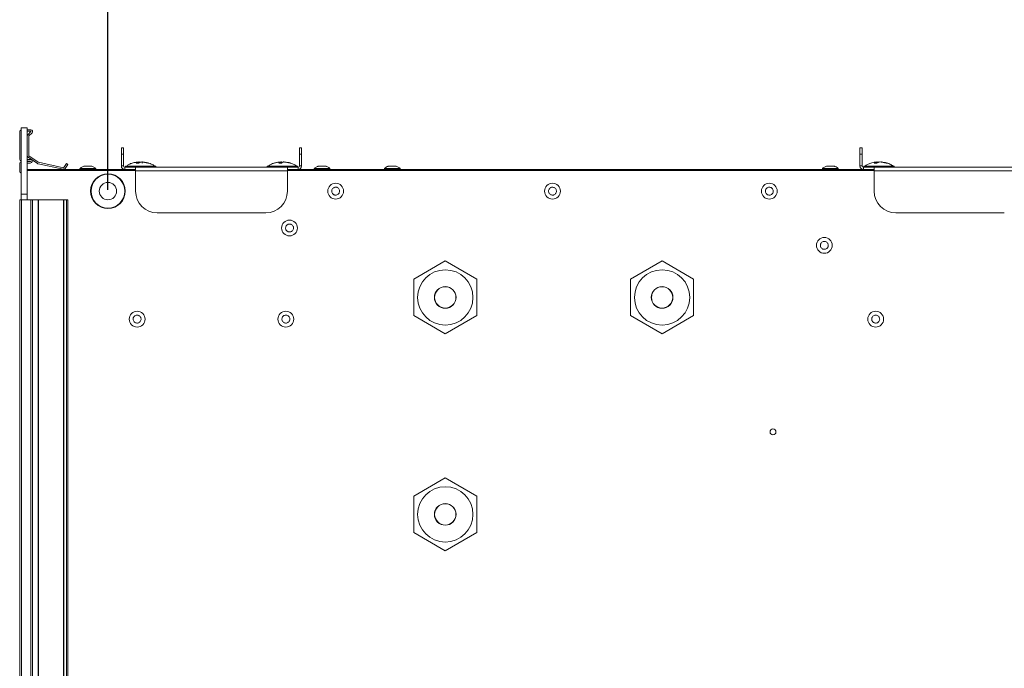
# Model space of a CAD drawing. Units: millimetres. Extents: x 21158 to 40774, y 6333 to 19764.
# Drawn here: x 22941 to 23395, y 11705 to 12004 of the extents above; entities that cross this region are included whole.
import ezdxf

# ---------------------------------------------------------------- set-up
doc = ezdxf.new("R2010")
doc.units = ezdxf.units.MM
doc.layers.add('Flowair1', color=7, linetype='Continuous')
doc.layers.add('Wymiary', color=8, linetype='Continuous')
doc.styles.get("Standard").update_dxf_attribs({"font": 'arial.ttf'})
doc.dimstyles.new('ISO-25', dxfattribs={"dimtxt": 2.5, "dimasz": 2.5, "dimexe": 1.25, "dimexo": 0.625, "dimtad": 1, "dimtxsty": 'Standard', "dimcen": 2.5, "dimadec": 0, "dimazin": 0, "dimtfac": 1, "dimtmove": 0, "dimatfit": 3, "dimfxl": 1, "dimarcsym": 0})

# ---------------------------------------------------------------- blocks, each defined once
blk = doc.blocks.new('*D6')
at = {"layer": 'Defpoints', "color": 0}
for p in [(22981.65, 12045.43), (22981.65, 11925.05), (23611.65, 11925.05)]:
    blk.add_point(p, dxfattribs=at)
at = {"layer": 'Wymiary', "color": 0, "lineweight": -2}
for p, q in [((22981.65, 11925.68), (22981.65, 12046.68)), ((23611.65, 11925.68), (23611.65, 12046.68)), ((23581.65, 12045.43), (23011.65, 12045.43))]:
    blk.add_line(p, q, dxfattribs=at)
at = {"layer": 'Wymiary', "color": 0}
for points in [[(23011.65, 12050.43), (23011.65, 12040.43), (22981.65, 12045.43)], [(23581.65, 12040.43), (23581.65, 12050.43), (23611.65, 12045.43)]]:
    blk.add_solid(points, dxfattribs=at)
at = {"layer": 'Wymiary', "color": 0, "insert": (23296.65, 12070.76), "char_height": 30, "attachment_point": 5}
blk.add_mtext('630', dxfattribs=at)

msp = doc.modelspace()

# ---------------------------------------------------------------- linework, layer by layer
at = {"layer": 'Flowair1', "linetype": 'Continuous', "lineweight": 15}
for p, q in [((22940.947, 11952.551), (22940.947, 11939.748)), ((22941.647, 11923.641), (22941.647, 11954.171)), ((22941.647, 11954.171), (22944.347, 11954.171)), ((22944.347, 11923.641), (22944.347, 11954.171)), ((22946.06, 11953.351), (22944.347, 11953.351)), ((22944.347, 11952.651), (22946.06, 11952.651)), ((22946.132, 11952.481), (22944.672, 11950.973)), ((22945.175, 11950.486), (22946.635, 11951.995)), ((22944.447, 11950.417), (22944.447, 11941.404)), ((22945.147, 11941.404), (22945.147, 11950.417)), ((22987.843, 11945.051), (22988.843, 11945.051)), ((22987.843, 11942.051), (22987.843, 11945.051)), ((22988.843, 11942.051), (22987.843, 11942.051)), ((22987.843, 11936.651), (22987.843, 11942.051)), ((22988.843, 11945.051), (22988.843, 11942.051)), ((22988.843, 11936.651), (22988.843, 11942.051)), ((23069.943, 11945.051), (23070.943, 11945.051)), ((23069.943, 11942.051), (23069.943, 11945.051)), ((23070.943, 11942.051), (23069.943, 11942.051)), ((23069.943, 11942.051), (23069.943, 11936.651)), ((23070.943, 11945.051), (23070.943, 11942.051)), ((23070.943, 11942.051), (23070.943, 11936.651)), ((23328.459, 11945.051), (23329.459, 11945.051)), ((23328.459, 11942.051), (23328.459, 11945.051)), ((23328.459, 11936.651), (23328.459, 11942.051)), ((23329.459, 11942.051), (23328.459, 11942.051)), ((23329.459, 11945.051), (23329.459, 11942.051)), ((23329.459, 11936.651), (23329.459, 11942.051)), ((22940.947, 11937.848), (22940.947, 11934.151)), ((22945.847, 11939.648), (22944.347, 11939.648)), ((22944.347, 11938.948), (22945.847, 11938.948)), ((22945.847, 11938.648), (22944.347, 11938.648)), ((22944.347, 11937.948), (22945.847, 11937.948)), ((22944.796, 11940.743), (22949.129, 11937.784)), ((22949.524, 11938.362), (22945.191, 11941.321)), ((22945.947, 11938.848), (22945.947, 11938.748)), ((22946.647, 11938.748), (22946.647, 11938.848)), ((22949.413, 11937.662), (22961.055, 11935.18)), ((22961.201, 11935.865), (22949.559, 11938.347)), ((22962.575, 11937.767), (22961.304, 11935.906)), ((22961.882, 11935.512), (22963.153, 11937.372)), ((22963.153, 11937.372), (22962.575, 11937.767)), ((22995.723, 11938.473), (22994.329, 11938.299)), ((22995.831, 11937.935), (22994.615, 11937.935)), ((22994.646, 11938.338), (22995.723, 11938.473)), ((22995.686, 11938.497), (22994.697, 11938.362)), ((22995.809, 11938.39), (22994.792, 11937.879)), ((22995.903, 11937.976), (22995.809, 11938.39)), ((22995.91, 11937.98), (22995.813, 11938.4)), ((22996.224, 11938.39), (22995.832, 11938.318)), ((22995.937, 11938.455), (22996.247, 11938.497)), ((22996.245, 11938.172), (22996.224, 11938.39)), ((22996.247, 11938.497), (22996.668, 11938.363)), ((22997.623, 11938.472), (22997.424, 11938.497)), ((23000.304, 11937.894), (22997.586, 11938.404)), ((22999.301, 11938.25), (22998.675, 11938.356)), ((23000.533, 11937.934), (23000.042, 11937.935)), ((23000.563, 11937.935), (23000.563, 11937.935)), ((23061.644, 11937.935), (23060.388, 11937.935)), ((23061.304, 11938.39), (23060.552, 11937.879)), ((23061.146, 11938.437), (23061.607, 11938.497)), ((23061.403, 11937.935), (23061.304, 11938.39)), ((23061.407, 11937.935), (23061.306, 11938.396)), ((23061.596, 11938.39), (23061.319, 11938.34)), ((23061.649, 11937.939), (23061.596, 11938.39)), ((23061.718, 11938.39), (23061.762, 11938.02)), ((23062.032, 11938.216), (23061.718, 11938.39)), ((23063.013, 11938.463), (23062.745, 11938.497)), ((23066.043, 11937.934), (23065.668, 11937.935)), ((23336.201, 11937.935), (23335.019, 11937.935)), ((23335.927, 11938.435), (23335.19, 11938.341)), ((23336.398, 11938.39), (23335.205, 11937.879)), ((23336.277, 11938.497), (23335.574, 11938.398)), ((23336.394, 11938.424), (23336.927, 11938.497)), ((23336.473, 11938.071), (23336.398, 11938.39)), ((23336.481, 11938.075), (23336.404, 11938.403)), ((23336.896, 11938.39), (23336.428, 11938.302)), ((23336.927, 11938.497), (23337.284, 11938.398)), ((23338.181, 11938.461), (23337.902, 11938.497)), ((23340.857, 11937.894), (23340.117, 11938.037)), ((23341.088, 11937.934), (23340.519, 11937.935)), ((22944.347, 11935.051), (22989.443, 11935.051)), ((22944.347, 11934.551), (22994.393, 11934.551)), ((22968.743, 11935.451), (22968.743, 11935.051)), ((22973.065, 11935.451), (22968.743, 11935.451)), ((22976.043, 11935.451), (22973.065, 11935.451)), ((22976.043, 11935.051), (22976.043, 11935.451)), ((22988.843, 11936.651), (22987.843, 11936.651)), ((22989.443, 11936.051), (22989.443, 11935.051)), ((22994.393, 11936.051), (22989.443, 11936.051)), ((22994.393, 11935.051), (22989.443, 11935.051)), ((22989.668, 11936.501), (22989.668, 11936.101)), ((23003.168, 11936.501), (22989.668, 11936.501)), ((22989.668, 11936.101), (23003.668, 11936.101)), ((22989.718, 11936.551), (23003.122, 11936.551)), ((22990.183, 11936.568), (23003.154, 11936.568)), ((23064.393, 11936.051), (22994.393, 11936.051)), ((22994.393, 11934.451), (22994.393, 11936.051)), ((23064.393, 11934.451), (22994.393, 11934.451)), ((22994.393, 11925.051), (22994.393, 11934.451)), ((23003.122, 11936.551), (23003.618, 11936.551)), ((23003.122, 11936.551), (23003.618, 11936.551)), ((23003.668, 11936.501), (23003.168, 11936.501)), ((23003.668, 11936.101), (23003.668, 11936.501)), ((23055.118, 11936.501), (23055.118, 11936.101)), ((23068.832, 11936.501), (23055.118, 11936.501)), ((23055.118, 11936.101), (23069.118, 11936.101)), ((23055.168, 11936.551), (23068.784, 11936.551)), ((23055.633, 11936.568), (23068.604, 11936.568)), ((23064.393, 11934.451), (23064.393, 11936.051)), ((23069.343, 11936.051), (23064.393, 11936.051)), ((23069.343, 11935.051), (23064.393, 11935.051)), ((23064.393, 11934.551), (23335.009, 11934.551)), ((23064.393, 11925.051), (23064.393, 11934.451)), ((23068.784, 11936.551), (23069.068, 11936.551)), ((23069.118, 11936.501), (23068.832, 11936.501)), ((23069.118, 11936.101), (23069.118, 11936.501)), ((23069.343, 11936.051), (23069.343, 11935.051)), ((23069.343, 11935.051), (23330.059, 11935.051)), ((23069.943, 11936.651), (23070.943, 11936.651)), ((23076.743, 11935.451), (23076.743, 11935.051)), ((23080.023, 11935.451), (23076.743, 11935.451)), ((23077.001, 11935.646), (23076.797, 11935.448)), ((23084.043, 11935.451), (23080.023, 11935.451)), ((23082.418, 11936.433), (23082.122, 11936.553)), ((23084.003, 11935.477), (23083.592, 11935.774)), ((23084.043, 11935.051), (23084.043, 11935.451)), ((23109.143, 11935.451), (23109.143, 11935.051)), ((23111.332, 11935.451), (23109.143, 11935.451)), ((23110.992, 11936.522), (23110.682, 11936.426)), ((23116.443, 11935.451), (23111.332, 11935.451)), ((23115.121, 11936.301), (23114.597, 11936.537)), ((23116.386, 11935.471), (23116.215, 11935.604)), ((23116.443, 11935.051), (23116.443, 11935.451)), ((23311.159, 11935.451), (23311.159, 11935.051)), ((23313.042, 11935.451), (23311.159, 11935.451)), ((23318.459, 11935.451), (23313.042, 11935.451)), ((23318.459, 11935.051), (23318.459, 11935.451)), ((23329.459, 11936.651), (23328.459, 11936.651)), ((23330.059, 11936.051), (23330.059, 11935.051)), ((23335.009, 11936.051), (23330.059, 11936.051)), ((23335.009, 11935.051), (23330.059, 11935.051)), ((23330.284, 11936.501), (23330.284, 11936.101)), ((23343.604, 11936.501), (23330.284, 11936.501)), ((23330.284, 11936.101), (23344.284, 11936.101)), ((23330.334, 11936.551), (23343.559, 11936.551)), ((23330.799, 11936.568), (23343.77, 11936.568)), ((23335.009, 11934.451), (23335.009, 11936.051)), ((23405.009, 11936.051), (23335.009, 11936.051)), ((23405.009, 11934.451), (23335.009, 11934.451)), ((23335.009, 11925.051), (23335.009, 11934.451)), ((23343.559, 11936.551), (23344.234, 11936.551)), ((23344.284, 11936.501), (23343.604, 11936.501)), ((23344.284, 11936.101), (23344.284, 11936.501)), ((22940.947, 11431.051), (22940.947, 11921.051)), ((22940.947, 11921.051), (22941.747, 11921.051)), ((22941.647, 11923.641), (22944.347, 11923.641)), ((22941.647, 11921.051), (22941.647, 11923.641)), ((22941.747, 11431.051), (22941.747, 11921.051)), ((22941.747, 11921.051), (22946.06, 11921.051)), ((22944.347, 11921.051), (22944.347, 11923.641)), ((22946.06, 11431.051), (22946.06, 11921.051)), ((22946.06, 11921.051), (22946.86, 11921.051)), ((22946.86, 11431.051), (22946.86, 11921.051)), ((22946.86, 11921.051), (22949.524, 11921.051)), ((22949.524, 11921.051), (22949.524, 11431.051)), ((22949.559, 11921.051), (22949.524, 11921.051)), ((22949.559, 11431.051), (22949.559, 11921.051)), ((22949.559, 11921.051), (22961.201, 11921.051)), ((22961.201, 11921.051), (22961.201, 11431.051)), ((22961.304, 11921.051), (22961.201, 11921.051)), ((22961.304, 11431.051), (22961.304, 11921.051)), ((22961.304, 11921.051), (22962.575, 11921.051)), ((22962.575, 11921.051), (22962.575, 11431.051)), ((22963.153, 11921.051), (22962.575, 11921.051)), ((22963.153, 11431.051), (22963.153, 11921.051)), ((23054.393, 11915.051), (23004.393, 11915.051)), ((23395.009, 11915.051), (23345.009, 11915.051)), ((23122.653, 11884.451), (23137.203, 11892.852)), ((23137.203, 11892.852), (23151.753, 11884.451)), ((23222.653, 11884.451), (23237.203, 11892.852)), ((23237.203, 11892.852), (23251.753, 11884.451)), ((23122.653, 11867.651), (23122.653, 11884.451)), ((23151.753, 11884.451), (23151.753, 11867.651)), ((23222.653, 11867.651), (23222.653, 11884.451)), ((23251.753, 11884.451), (23251.753, 11867.651)), ((23137.203, 11859.25), (23122.653, 11867.651)), ((23151.753, 11867.651), (23137.203, 11859.25)), ((23237.203, 11859.25), (23222.653, 11867.651)), ((23251.753, 11867.651), (23237.203, 11859.25)), ((23122.653, 11784.451), (23137.203, 11792.852)), ((23137.203, 11792.852), (23151.753, 11784.451)), ((23122.653, 11767.651), (23122.653, 11784.451)), ((23151.753, 11784.451), (23151.753, 11767.651)), ((23137.203, 11759.25), (23122.653, 11767.651)), ((23151.753, 11767.651), (23137.203, 11759.25))]:
    msp.add_line(p, q, dxfattribs=at)
for centre, radius in [((22981.647, 11925.051), 8), ((22981.647, 11925.051), 7.8), ((22981.647, 11925.051), 4), ((23086.647, 11925.051), 3.65), ((23186.647, 11925.051), 3.65), ((23286.647, 11925.051), 3.65), ((23065.393, 11908.051), 3.65), ((23312.009, 11900.051), 3.65), ((23137.203, 11876.051), 12.75), ((23237.203, 11876.051), 12.75), ((23137.203, 11876.051), 5), ((23137.203, 11876.051), 4.915), ((23237.203, 11876.051), 5), ((23237.203, 11876.051), 4.915), ((22995.093, 11866.051), 3.65), ((23063.693, 11866.051), 3.65), ((23335.709, 11866.051), 3.65), ((23288.334, 11814.076), 1.35), ((23137.203, 11776.051), 12.75), ((23137.203, 11776.051), 5), ((23137.203, 11776.051), 4.915)]:
    msp.add_circle(centre, radius, dxfattribs=at)
for centre, radius, start, end in [((22941.747, 11952.551), 0.8, 97.18076, 180), ((22945.247, 11950.417), 0.8, 135.94593, 180), ((22946.06, 11952.551), 0.8, 315.94593, 90), ((22946.06, 11952.551), 0.1, 315.94593, 90), ((22945.247, 11950.417), 0.1, 135.94593, 180), ((22941.747, 11939.748), 0.8, 180, 262.81924), ((22941.747, 11937.848), 0.8, 97.18076, 180), ((22945.247, 11941.404), 0.8, 180, 235.67187), ((22945.247, 11941.404), 0.1, 180, 235.67187), ((22945.847, 11938.848), 0.8, 0, 90), ((22945.847, 11938.848), 0.1, 0, 90), ((22945.847, 11938.748), 0.8, 270, 0), ((22945.847, 11938.748), 0.1, 270, 0), ((22949.58, 11938.445), 0.8, 235.67187, 257.96479), ((22949.58, 11938.445), 0.1, 235.67187, 257.9648), ((22941.747, 11934.151), 0.8, 180, 262.81924), ((22961.222, 11935.963), 0.8, 257.96479, 325.67187), ((22961.222, 11935.963), 0.1, 257.96479, 325.67187), ((22989.443, 11936.651), 1.6, 180, 270), ((22989.443, 11936.651), 0.6, 180, 270), ((22989.718, 11936.501), 0.05, 90, 180), ((22989.718, 11936.101), 0.05, 180, 270), ((22990.146, 11936.601), 0.05, 270, 318.0312), ((23003.191, 11936.601), 0.05, 221.9688, 270), ((23003.618, 11936.501), 0.05, 0, 90), ((23003.618, 11936.101), 0.05, 270, 0), ((23055.168, 11936.501), 0.05, 90, 180), ((23055.168, 11936.101), 0.05, 180, 270), ((23055.596, 11936.601), 0.05, 270, 318.0312), ((23068.641, 11936.601), 0.05, 221.9688, 270), ((23069.068, 11936.501), 0.05, 0, 90), ((23069.068, 11936.101), 0.05, 270, 0), ((23069.343, 11936.651), 1.6, 270, 0), ((23069.343, 11936.651), 0.6, 270, 0), ((23330.059, 11936.651), 1.6, 180, 270), ((23330.059, 11936.651), 0.6, 180, 270), ((23330.334, 11936.501), 0.05, 90, 180), ((23330.334, 11936.101), 0.05, 180, 270), ((23330.762, 11936.601), 0.05, 270, 318.0312), ((23343.807, 11936.601), 0.05, 221.9688, 270), ((23344.234, 11936.501), 0.05, 0, 90), ((23344.234, 11936.101), 0.05, 270, 0), ((23004.393, 11925.051), 10, 180, 270), ((23054.393, 11925.051), 10, 270, 0), ((23345.009, 11925.051), 10, 180, 270)]:
    msp.add_arc(centre, radius, start, end, dxfattribs=at)
for points, knots in [([(22994.696, 11938.367), (22994.073, 11938.251), (22992.914, 11938.034), (22991.325, 11937.496), (22990.533, 11936.849), (22990.168, 11936.551)], [0, 0, 0, 0, 0.3847218, 0.7164173, 1, 1, 1, 1]), ([(22994.615, 11937.935), (22994.784, 11938.07), (22995.123, 11938.34), (22995.498, 11938.445), (22995.686, 11938.497)], [0, 0, 0, 0, 0.4999159, 1, 1, 1, 1]), ([(22995.8, 11938.424), (22995.789, 11938.431), (22995.751, 11938.456), (22995.713, 11938.48), (22995.686, 11938.497)], [0, 0, 0, 0, 0.3040731, 1, 1, 1, 1]), ([(22995.809, 11938.39), (22995.811, 11938.391), (22995.815, 11938.393), (22995.813, 11938.404), (22995.806, 11938.416), (22995.801, 11938.423), (22995.8, 11938.424)], [0, 0, 0, 0, 0.2788725, 0.5564143, 0.9405694, 1, 1, 1, 1]), ([(22997.09, 11938.497), (22996.883, 11938.445), (22996.471, 11938.34), (22996.044, 11938.07), (22995.831, 11937.935)], [0, 0, 0, 0, 0.50008945, 1, 1, 1, 1]), ([(22996.224, 11938.39), (22996.231, 11938.391), (22996.246, 11938.393), (22996.271, 11938.404), (22996.287, 11938.415), (22996.295, 11938.423), (22996.296, 11938.424)], [0, 0, 0, 0, 0.2790129, 0.556737, 0.940835, 1, 1, 1, 1]), ([(22996.296, 11938.424), (22996.291, 11938.431), (22996.275, 11938.456), (22996.259, 11938.48), (22996.247, 11938.497)], [0, 0, 0, 0, 0.30388827, 1, 1, 1, 1]), ([(22996.296, 11938.424), (22996.304, 11938.418), (22996.319, 11938.407), (22996.337, 11938.395), (22996.347, 11938.391), (22996.351, 11938.39), (22996.352, 11938.39)], [0, 0, 0, 0, 0.3766323, 0.6716891, 0.9255446, 1, 1, 1, 1]), ([(23000.042, 11937.935), (22999.554, 11938.07), (22998.579, 11938.34), (22997.586, 11938.445), (22997.09, 11938.497)], [0, 0, 0, 0, 0.4998986, 1, 1, 1, 1]), ([(22997.336, 11938.424), (22997.33, 11938.418), (22997.318, 11938.407), (22997.306, 11938.395), (22997.302, 11938.391), (22997.302, 11938.39), (22997.302, 11938.39)], [0, 0, 0, 0, 0.3765225, 0.6714892, 0.9256297, 1, 1, 1, 1]), ([(22997.304, 11938.404), (22997.305, 11938.405), (22997.307, 11938.408), (22997.319, 11938.417), (22997.331, 11938.426), (22997.338, 11938.431)], [0, 0, 0, 0, 0.31503224, 0.62909277, 1, 1, 1, 1]), ([(22997.424, 11938.497), (22997.414, 11938.445), (22997.394, 11938.34), (22997.347, 11938.07), (22997.323, 11937.935)], [0, 0, 0, 0, 0.50009787, 1, 1, 1, 1]), ([(22997.67, 11938.495), (22998.156, 11938.442), (22999.13, 11938.338), (23000.065, 11938.069), (23000.533, 11937.934)], [0, 0, 0, 0, 0.4995538, 1, 1, 1, 1]), ([(23003.168, 11936.551), (23002.683, 11936.935), (23001.876, 11937.572), (23000.886, 11937.822), (23000.492, 11937.922)], [0, 0, 0, 0, 0.6024661, 1, 1, 1, 1]), ([(23059.588, 11938.248), (23059.152, 11938.165), (23058.179, 11937.979), (23056.775, 11937.494), (23055.983, 11936.849), (23055.618, 11936.551)], [0, 0, 0, 0, 0.3045009, 0.6794376, 1, 1, 1, 1]), ([(23061.253, 11938.497), (23060.73, 11938.445), (23059.685, 11938.34), (23058.675, 11938.07), (23058.169, 11937.935)], [0, 0, 0, 0, 0.49985422, 1, 1, 1, 1]), ([(23061.18, 11938.497), (23060.671, 11938.457), (23060.131, 11938.414), (23059.611, 11938.284), (23059.582, 11938.277)], [0, 0, 0, 0, 0.942956, 1, 1, 1, 1]), ([(23060.388, 11937.935), (23060.511, 11938.07), (23060.758, 11938.34), (23061.039, 11938.445), (23061.18, 11938.497)], [0, 0, 0, 0, 0.4999021, 1, 1, 1, 1]), ([(23061.288, 11938.424), (23061.278, 11938.431), (23061.241, 11938.456), (23061.205, 11938.48), (23061.18, 11938.497)], [0, 0, 0, 0, 0.3037913, 1, 1, 1, 1]), ([(23061.304, 11938.39), (23061.305, 11938.391), (23061.308, 11938.393), (23061.304, 11938.404), (23061.296, 11938.416), (23061.289, 11938.423), (23061.288, 11938.424)], [0, 0, 0, 0, 0.2785139, 0.5561846, 0.9402182, 1, 1, 1, 1]), ([(23061.596, 11938.39), (23061.603, 11938.391), (23061.619, 11938.393), (23061.643, 11938.404), (23061.658, 11938.416), (23061.666, 11938.423), (23061.667, 11938.424)], [0, 0, 0, 0, 0.2788764, 0.5564723, 0.940411, 1, 1, 1, 1]), ([(23061.607, 11938.497), (23061.766, 11938.455), (23061.95, 11938.406), (23062.144, 11938.261), (23062.171, 11938.241)], [0, 0, 0, 0, 0.8622768, 1, 1, 1, 1]), ([(23061.667, 11938.424), (23061.661, 11938.431), (23061.641, 11938.456), (23061.621, 11938.48), (23061.607, 11938.497)], [0, 0, 0, 0, 0.3038411, 1, 1, 1, 1]), ([(23062.629, 11938.497), (23062.47, 11938.445), (23062.15, 11938.34), (23061.813, 11938.07), (23061.644, 11937.935)], [0, 0, 0, 0, 0.5000942, 1, 1, 1, 1]), ([(23061.667, 11938.424), (23061.675, 11938.418), (23061.689, 11938.407), (23061.706, 11938.395), (23061.714, 11938.391), (23061.717, 11938.39), (23061.718, 11938.39)], [0, 0, 0, 0, 0.3763207, 0.6715523, 0.925574, 1, 1, 1, 1]), ([(23065.668, 11937.935), (23065.167, 11938.07), (23064.165, 11938.34), (23063.141, 11938.445), (23062.629, 11938.497)], [0, 0, 0, 0, 0.4999045, 1, 1, 1, 1]), ([(23063.075, 11938.495), (23063.579, 11938.442), (23064.586, 11938.338), (23065.557, 11938.069), (23066.043, 11937.934)], [0, 0, 0, 0, 0.49954198, 1, 1, 1, 1]), ([(23065.355, 11938.105), (23065.254, 11938.14), (23065.041, 11938.214), (23064.817, 11938.244), (23064.698, 11938.259)], [0, 0, 0, 0, 0.4701499, 1, 1, 1, 1]), ([(23068.618, 11936.551), (23068.132, 11936.934), (23067.31, 11937.582), (23066.3, 11937.835), (23065.887, 11937.939)], [0, 0, 0, 0, 0.59112, 1, 1, 1, 1]), ([(23335.572, 11938.417), (23335.557, 11938.416), (23334.836, 11938.357), (23333.604, 11938.031), (23331.94, 11937.501), (23331.149, 11936.851), (23330.784, 11936.551)], [0, 0, 0, 0, 0.0087224, 0.4160018, 0.7308319, 1, 1, 1, 1]), ([(23335.019, 11937.935), (23335.219, 11938.07), (23335.619, 11938.34), (23336.058, 11938.445), (23336.277, 11938.497)], [0, 0, 0, 0, 0.4999043, 1, 1, 1, 1]), ([(23337.642, 11938.497), (23337.404, 11938.445), (23336.93, 11938.34), (23336.444, 11938.07), (23336.201, 11937.935)], [0, 0, 0, 0, 0.5000932, 1, 1, 1, 1]), ([(23336.394, 11938.424), (23336.382, 11938.431), (23336.343, 11938.456), (23336.304, 11938.48), (23336.277, 11938.497)], [0, 0, 0, 0, 0.3038406, 1, 1, 1, 1]), ([(23336.398, 11938.39), (23336.4, 11938.391), (23336.406, 11938.393), (23336.405, 11938.404), (23336.399, 11938.416), (23336.394, 11938.423), (23336.394, 11938.424)], [0, 0, 0, 0, 0.2786501, 0.556547, 0.9406322, 1, 1, 1, 1]), ([(23336.896, 11938.39), (23336.903, 11938.391), (23336.918, 11938.393), (23336.942, 11938.404), (23336.959, 11938.416), (23336.967, 11938.423), (23336.968, 11938.424)], [0, 0, 0, 0, 0.2789563, 0.5564983, 0.9406382, 1, 1, 1, 1]), ([(23336.968, 11938.424), (23336.964, 11938.431), (23336.95, 11938.456), (23336.937, 11938.48), (23336.927, 11938.497)], [0, 0, 0, 0, 0.3038919, 1, 1, 1, 1]), ([(23336.968, 11938.424), (23336.977, 11938.418), (23336.992, 11938.407), (23337.011, 11938.395), (23337.022, 11938.391), (23337.026, 11938.39), (23337.027, 11938.39)], [0, 0, 0, 0, 0.3761713, 0.6715771, 0.9254162, 1, 1, 1, 1]), ([(23340.519, 11937.935), (23340.043, 11938.07), (23339.092, 11938.34), (23338.125, 11938.445), (23337.642, 11938.497)], [0, 0, 0, 0, 0.4999006, 1, 1, 1, 1]), ([(23338.311, 11938.495), (23338.281, 11938.481), (23338.236, 11938.459), (23338.191, 11938.438), (23338.176, 11938.431)], [0, 0, 0, 0, 0.6635572, 1, 1, 1, 1]), ([(23338.311, 11938.495), (23338.783, 11938.442), (23339.729, 11938.338), (23340.635, 11938.069), (23341.088, 11937.934)], [0, 0, 0, 0, 0.4995517, 1, 1, 1, 1]), ([(23343.784, 11936.551), (23343.293, 11936.921), (23342.228, 11937.723), (23340.526, 11938.166), (23339.428, 11938.337), (23339.034, 11938.399)], [0, 0, 0, 0, 0.3538616, 0.7679454, 1, 1, 1, 1]), ([(22970.605, 11936.523), (22970.356, 11936.437), (22969.696, 11936.205), (22969.071, 11935.818), (22968.781, 11935.484), (22968.778, 11935.481)], [0, 0, 0, 0, 0.3733557, 0.9940361, 1, 1, 1, 1]), ([(22974.193, 11936.551), (22974.198, 11936.551), (22974.217, 11936.551), (22974.027, 11936.551), (22973.655, 11936.551), (22973.128, 11936.551), (22972.522, 11936.551), (22971.9, 11936.551), (22971.335, 11936.551), (22970.887, 11936.551), (22970.678, 11936.551), (22970.58, 11936.551), (22970.589, 11936.551), (22970.594, 11936.551)], [0, 0, 0, 0, 0.04852982, 0.1558913, 0.26327269, 0.3706381, 0.47801764, 0.58539273, 0.69276936, 0.80014046, 0.9075127, 0.94116031, 1, 1, 1, 1]), ([(22976.012, 11935.468), (22975.995, 11935.487), (22975.693, 11935.827), (22975.069, 11936.218), (22974.423, 11936.441), (22974.182, 11936.524)], [0, 0, 0, 0, 0.0351544, 0.640907, 1, 1, 1, 1]), ([(23078.582, 11936.514), (23078.361, 11936.439), (23077.727, 11936.225), (23077.11, 11935.842), (23076.802, 11935.495), (23076.783, 11935.474)], [0, 0, 0, 0, 0.3348819, 0.9595093, 1, 1, 1, 1]), ([(23078.578, 11936.524), (23078.476, 11936.503), (23078.31, 11936.468), (23078.167, 11936.376), (23078.111, 11936.341)], [0, 0, 0, 0, 0.6109363, 1, 1, 1, 1]), ([(23082.218, 11936.551), (23082.216, 11936.551), (23082.208, 11936.551), (23082.076, 11936.551), (23081.721, 11936.551), (23081.214, 11936.551), (23080.615, 11936.551), (23079.991, 11936.551), (23079.413, 11936.551), (23078.944, 11936.551), (23078.645, 11936.551), (23078.558, 11936.551), (23078.569, 11936.551), (23078.569, 11936.551)], [0, 0, 0, 0, 0.03240484, 0.13977732, 0.24714937, 0.35452557, 0.46189149, 0.56927018, 0.67663928, 0.78401381, 0.89138488, 0.99875559, 1, 1, 1, 1]), ([(23083.997, 11935.488), (23083.666, 11935.76), (23083.123, 11936.205), (23082.462, 11936.429), (23082.204, 11936.516)], [0, 0, 0, 0, 0.6101789, 1, 1, 1, 1]), ([(23110.982, 11936.532), (23110.912, 11936.515), (23110.411, 11936.388), (23109.774, 11936.018), (23109.324, 11935.57), (23109.188, 11935.434)], [0, 0, 0, 0, 0.1025237, 0.7288922, 1, 1, 1, 1]), ([(23109.537, 11935.764), (23109.508, 11935.747), (23109.376, 11935.672), (23109.278, 11935.554), (23109.202, 11935.461)], [0, 0, 0, 0, 0.2202314, 1, 1, 1, 1]), ([(23114.466, 11936.551), (23114.365, 11936.551), (23114.164, 11936.551), (23113.657, 11936.551), (23113.066, 11936.551), (23112.441, 11936.551), (23111.858, 11936.551), (23111.374, 11936.551), (23111.072, 11936.551), (23110.941, 11936.551), (23110.974, 11936.551), (23110.977, 11936.551)], [0, 0, 0, 0, 0.12354984, 0.24710005, 0.37064905, 0.49419422, 0.61774767, 0.74129795, 0.86484849, 0.98840062, 1, 1, 1, 1]), ([(23116.392, 11935.458), (23116.18, 11935.65), (23115.655, 11936.122), (23115, 11936.392), (23114.61, 11936.552)], [0, 0, 0, 0, 0.4051087, 1, 1, 1, 1]), ([(23312.999, 11936.553), (23312.588, 11936.385), (23311.932, 11936.117), (23311.412, 11935.639), (23311.218, 11935.46)], [0, 0, 0, 0, 0.6254934, 1, 1, 1, 1]), ([(23316.406, 11936.551), (23316.289, 11936.551), (23316.055, 11936.551), (23315.515, 11936.551), (23314.909, 11936.551), (23314.288, 11936.551), (23313.725, 11936.551), (23313.291, 11936.551), (23313.023, 11936.551), (23313.007, 11936.551), (23313, 11936.551)], [0, 0, 0, 0, 0.1280063, 0.2560139, 0.3840142, 0.5120203, 0.6400238, 0.7680234, 0.8960265, 1, 1, 1, 1]), ([(23316.618, 11936.551), (23316.623, 11936.551), (23316.655, 11936.551), (23316.555, 11936.551), (23316.435, 11936.551), (23316.406, 11936.551)], [0, 0, 0, 0, 0.1256156, 0.7913796, 1, 1, 1, 1]), ([(23318.397, 11935.463), (23318.242, 11935.608), (23317.783, 11936.033), (23317.158, 11936.396), (23316.686, 11936.517), (23316.614, 11936.535)], [0, 0, 0, 0, 0.3036179, 0.8948637, 1, 1, 1, 1]), ([(23086.167, 11923.29), (23085.974, 11923.364), (23085.589, 11923.511), (23085.144, 11923.958), (23084.866, 11924.514), (23084.789, 11925.135), (23084.921, 11925.745), (23085.248, 11926.277), (23085.733, 11926.671), (23086.32, 11926.882), (23086.803, 11926.885), (23087.265, 11926.785), (23087.703, 11926.582), (23088.15, 11926.146), (23088.428, 11925.587), (23088.505, 11924.967), (23088.373, 11924.357), (23088.046, 11923.825), (23087.561, 11923.431), (23086.974, 11923.221), (23086.49, 11923.213), (23086.229, 11923.276), (23086.167, 11923.29)], [0, 0, 0, 0, 0.0536858, 0.1073719, 0.1610569, 0.2147468, 0.268434, 0.3221163, 0.3758022, 0.4294885, 0.4831773, 0.4999985, 0.5536843, 0.6073742, 0.6610569, 0.7147467, 0.7684329, 0.8221178, 0.8758038, 0.92949, 0.9831736, 1, 1, 1, 1]), ([(23184.822, 11925.051), (23184.842, 11925.256), (23184.883, 11925.667), (23185.197, 11926.213), (23185.66, 11926.628), (23186.239, 11926.866), (23186.862, 11926.898), (23187.462, 11926.723), (23187.969, 11926.359), (23188.328, 11925.848), (23188.458, 11925.383), (23188.483, 11924.911), (23188.402, 11924.435), (23188.099, 11923.889), (23187.633, 11923.474), (23187.055, 11923.236), (23186.432, 11923.204), (23185.832, 11923.379), (23185.324, 11923.743), (23184.967, 11924.254), (23184.833, 11924.719), (23184.824, 11924.987), (23184.822, 11925.051)], [0, 0, 0, 0, 0.0536867, 0.107372, 0.1610589, 0.2147442, 0.2684297, 0.3221153, 0.3758031, 0.4294866, 0.4831758, 0.4999982, 0.553685, 0.6073702, 0.6610571, 0.7147449, 0.7684307, 0.8221152, 0.8758021, 0.9294884, 0.9831776, 1, 1, 1, 1]), ([(23284.845, 11925.341), (23284.898, 11925.54), (23285.003, 11925.939), (23285.4, 11926.428), (23285.923, 11926.765), (23286.532, 11926.907), (23287.153, 11926.841), (23287.717, 11926.572), (23288.16, 11926.132), (23288.433, 11925.571), (23288.488, 11925.091), (23288.437, 11924.621), (23288.282, 11924.164), (23287.896, 11923.673), (23287.37, 11923.337), (23286.762, 11923.195), (23286.141, 11923.261), (23285.577, 11923.53), (23285.134, 11923.97), (23284.862, 11924.531), (23284.803, 11925.011), (23284.837, 11925.277), (23284.845, 11925.341)], [0, 0, 0, 0, 0.0536846, 0.1073714, 0.1610563, 0.2147446, 0.2684299, 0.322118, 0.3758021, 0.4294885, 0.4831778, 0.4999997, 0.5536843, 0.6073711, 0.6610582, 0.714744, 0.7684293, 0.8221175, 0.8758015, 0.929489, 0.983178, 1, 1, 1, 1]), ([(23064.584, 11906.415), (23064.409, 11906.525), (23064.059, 11906.743), (23063.709, 11907.267), (23063.542, 11907.866), (23063.586, 11908.49), (23063.833, 11909.064), (23064.256, 11909.523), (23064.808, 11909.816), (23065.425, 11909.911), (23065.899, 11909.821), (23066.333, 11909.634), (23066.724, 11909.351), (23067.079, 11908.837), (23067.244, 11908.235), (23067.201, 11907.612), (23066.953, 11907.038), (23066.53, 11906.579), (23065.979, 11906.285), (23065.363, 11906.192), (23064.886, 11906.278), (23064.642, 11906.389), (23064.584, 11906.415)], [0, 0, 0, 0, 0.0536852, 0.1073693, 0.1610583, 0.2147451, 0.268432, 0.3221146, 0.3758029, 0.4294909, 0.4831768, 0.4999993, 0.5536887, 0.6073728, 0.6610618, 0.714749, 0.768436, 0.8221185, 0.8758068, 0.9294888, 0.9831747, 1, 1, 1, 1]), ([(23310.325, 11900.753), (23310.422, 11900.935), (23310.617, 11901.298), (23311.118, 11901.681), (23311.705, 11901.886), (23312.331, 11901.883), (23312.919, 11901.673), (23313.404, 11901.281), (23313.733, 11900.75), (23313.867, 11900.14), (23313.809, 11899.661), (23313.65, 11899.216), (23313.393, 11898.807), (23312.903, 11898.42), (23312.313, 11898.216), (23311.688, 11898.219), (23311.1, 11898.428), (23310.614, 11898.821), (23310.285, 11899.352), (23310.153, 11899.961), (23310.207, 11900.442), (23310.302, 11900.693), (23310.325, 11900.753)], [0, 0, 0, 0, 0.0536881, 0.1073732, 0.1610607, 0.214746, 0.2684341, 0.3221175, 0.3758048, 0.4294928, 0.4831749, 0.4999981, 0.5536876, 0.6073739, 0.6610596, 0.714745, 0.7684313, 0.822118, 0.8758066, 0.9294889, 0.9831759, 1, 1, 1, 1]), ([(22993.937, 11864.639), (22993.791, 11864.785), (22993.499, 11865.076), (22993.276, 11865.665), (22993.248, 11866.287), (22993.431, 11866.885), (22993.8, 11867.388), (22994.316, 11867.741), (22994.919, 11867.903), (22995.542, 11867.856), (22995.984, 11867.662), (22996.365, 11867.383), (22996.682, 11867.019), (22996.912, 11866.439), (22996.938, 11865.815), (22996.756, 11865.217), (22996.386, 11864.714), (22995.871, 11864.361), (22995.267, 11864.199), (22994.646, 11864.247), (22994.201, 11864.437), (22993.988, 11864.6), (22993.937, 11864.639)], [0, 0, 0, 0, 0.0536854, 0.1073729, 0.1610588, 0.2147433, 0.2684333, 0.3221163, 0.3758048, 0.4294911, 0.4831794, 0.5000003, 0.5536856, 0.6073713, 0.6610573, 0.7147484, 0.7684311, 0.8221184, 0.8758018, 0.9294877, 0.983176, 1, 1, 1, 1]), ([(23063.474, 11864.239), (23063.273, 11864.284), (23062.87, 11864.373), (23062.366, 11864.751), (23062.009, 11865.261), (23061.843, 11865.864), (23061.885, 11866.487), (23062.131, 11867.061), (23062.554, 11867.521), (23063.104, 11867.815), (23063.581, 11867.889), (23064.053, 11867.857), (23064.516, 11867.719), (23065.021, 11867.353), (23065.378, 11866.84), (23065.544, 11866.238), (23065.502, 11865.615), (23065.255, 11865.041), (23064.833, 11864.581), (23064.283, 11864.288), (23063.805, 11864.21), (23063.538, 11864.234), (23063.474, 11864.239)], [0, 0, 0, 0, 0.0536855, 0.1073711, 0.1610568, 0.2147455, 0.268431, 0.3221164, 0.3757993, 0.4294853, 0.4831721, 0.4999993, 0.5536863, 0.6073719, 0.6610533, 0.714742, 0.7684275, 0.8221129, 0.8757996, 0.9294857, 0.9831724, 1, 1, 1, 1]), ([(23333.961, 11866.573), (23334.039, 11866.764), (23334.195, 11867.146), (23334.652, 11867.579), (23335.215, 11867.844), (23335.837, 11867.907), (23336.444, 11867.76), (23336.968, 11867.42), (23337.35, 11866.926), (23337.548, 11866.334), (23337.54, 11865.851), (23337.428, 11865.392), (23337.215, 11864.959), (23336.769, 11864.522), (23336.203, 11864.258), (23335.582, 11864.195), (23334.975, 11864.342), (23334.451, 11864.682), (23334.068, 11865.176), (23333.872, 11865.768), (23333.876, 11866.251), (23333.944, 11866.511), (23333.961, 11866.573)], [0, 0, 0, 0, 0.0536857, 0.1073741, 0.161059, 0.214746, 0.2684328, 0.3221196, 0.3758053, 0.4294928, 0.4831767, 0.5000035, 0.5536903, 0.6073733, 0.6610628, 0.7147492, 0.7684335, 0.8221202, 0.8758059, 0.9294943, 0.9831782, 1, 1, 1, 1])]:
    msp.add_open_spline(points, degree=3, knots=knots, dxfattribs=at)

# ---------------------------------------------------------------- dimensions: what is measured, and where the dimension line sits
at = {"layer": 'Wymiary'}
dim = msp.add_linear_dim(base=(22981.647, 12045.435), p1=(23611.647, 11925.051), p2=(22981.647, 11925.051), dimstyle='ISO-25', override={"dimtxt": 30, "dimasz": 30, "dimgap": 10}, dxfattribs=at)
dim.commit()
dim.dimension.update_dxf_attribs({"geometry": '*D6', "text_midpoint": (23296.647, 12070.762)})

doc.saveas('drawing.dxf')
